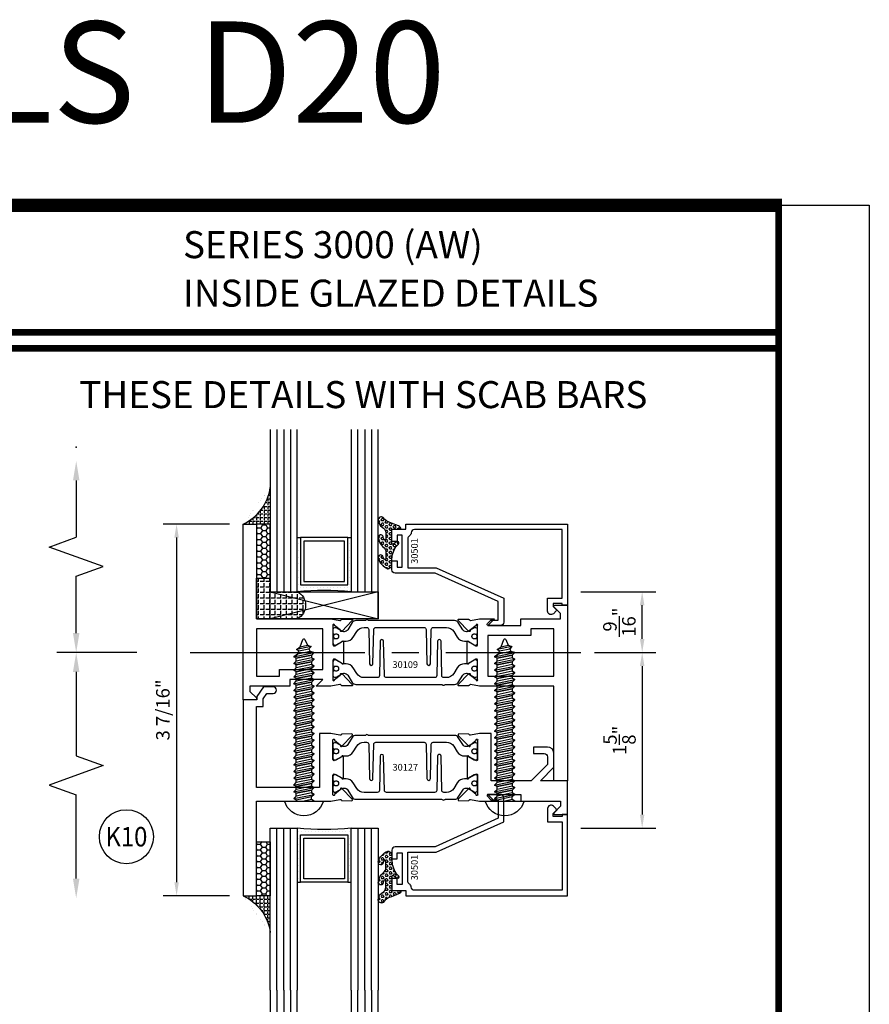
# Model space of a CAD drawing. Units: inches. Extents: x -37 to 186, y -91 to 4.
# Drawn here: x 112 to 120, y -53 to -44 of the extents above; entities that cross this region are included whole.
import ezdxf
from ezdxf.enums import TextEntityAlignment as Align

# ---------------------------------------------------------------- set-up
doc = ezdxf.new("R2010")
doc.units = ezdxf.units.IN
doc.header["$LTSCALE"] = 0.5
doc.header["$MEASUREMENT"] = 0
doc.linetypes.add('CENTER', pattern=[2, 1.25, -0.25, 0.25, -0.25])
for name, color, linetype in [('Beads', 5, 'Continuous'), ('CenterLine', 2, 'CENTER'), ('Dimensions', 3, 'Continuous'), ('FASTENERS', 13, 'Continuous'), ('GLASS', 8, 'Continuous'), ('NEOPRENE', 2, 'Continuous'), ('Object', 6, 'Continuous'), ('OBJECTS', 6, 'Continuous'), ('sealant', 1, 'Continuous'), ('Text', 4, 'Continuous'), ('VINYL', 6, 'Continuous')]:
    doc.layers.add(name, color=color, linetype=linetype)
doc.styles.add('Arial', font='arial.ttf')
doc.styles.add('Simplex', font='simplex.shx')
doc.styles.get("Standard").update_dxf_attribs({"font": 'arial.ttf'})
doc.dimstyles.new('Standard$0', dxfattribs={"dimtxt": 0.125, "dimasz": 0.125, "dimexe": 0.125, "dimexo": 0.125, "dimgap": 0.0625, "dimtad": 1, "dimdec": 5, "dimzin": 0, "dimdsep": 46, "dimlunit": 5, "dimtxsty": 'Simplex', "dimcen": 0, "dimadec": 1, "dimazin": 2, "dimtfac": 1, "dimtdec": 5, "dimtofl": 0, "dimtmove": 0, "dimatfit": 3, "dimfxl": 1, "dimfrac": 2, "dimtolj": 1, "dimtzin": 0, "dimlwd": -1, "dimlwe": -1, "dimarcsym": 0})

# ---------------------------------------------------------------- blocks, each defined once
blk = doc.blocks.new('*D349')
at = {"layer": 'Defpoints', "color": 0, "transparency": 16777216}
for p in [(114.2633298254137, -48.89540397845181), (113.6480496159834, -52.33290397820176), (114.2633297942547, -52.33290397820176)]:
    blk.add_point(p, dxfattribs=at)
at = {"layer": 'Dimensions', "color": 0, "transparency": 16777216}
for p, q in [((114.1383298254137, -48.89540397845181), (113.5230496159834, -48.89540397845181)), ((113.6480496159834, -49.02040397845181), (113.6480496159834, -52.20790397820176)), ((114.1383297942547, -52.33290397820176), (113.5230496159834, -52.33290397820176))]:
    blk.add_line(p, q, dxfattribs=at)
for points in [[(113.6272162826501, -49.02040397845181), (113.6688829493167, -49.02040397845181), (113.6480496159834, -48.89540397845181)], [(113.6272162826501, -52.20790397820176), (113.6688829493167, -52.20790397820176), (113.6480496159834, -52.33290397820176)]]:
    blk.add_solid(points, dxfattribs=at)
at = {"layer": 'Dimensions', "color": 0, "transparency": 16777216, "insert": (113.520875332218, -50.6141539783268), "char_height": 0.125, "attachment_point": 5, "rotation": 90, "style": 'Arial'}
blk.add_mtext('\\A1;3 7/16"', dxfattribs=at)
blk = doc.blocks.new('DIM')
at = {"color": 0, "linetype": 'ByBlock'}
for p, q in [((-0.125, 0), (-0.8644460117492017, 0)), ((-0.6844460117492019, -0.1799999999999997), (-0.6844460117492019, -0.9559300415495144)), ((-0.6844460117492019, -2.091860083099029), (-0.6844460117492019, -1.315930041549514))]:
    blk.add_line(p, q, dxfattribs=at)
for p, q in [((-0.6844460117492019, -0.9559300415495144), (-0.4344460117492019, -1.045930041549511)), ((-0.4344460117492019, -1.045930041549511), (-0.9344460117492019, -1.225930041549518)), ((-0.9344460117492019, -1.225930041549518), (-0.6844460117492019, -1.315930041549514))]:
    blk.add_line(p, q)
for points in [[(-0.7144460117492013, -0.1799999999999997), (-0.6544460117492026, -0.1799999999999997), (-0.6844460117492019, 0)], [(-0.7144460117492013, -2.091860083099029), (-0.6544460117492026, -2.091860083099029), (-0.6844460117492019, -2.271860083099028)]]:
    blk.add_solid(points, dxfattribs=at)
at = {"layer": 'Defpoints', "color": 0, "linetype": 'ByBlock'}
blk.add_point((-0.6844460117492019, -2.271860083099028), dxfattribs=at)
blk = doc.blocks.new('*D347')
at = {"layer": 'Defpoints', "color": 0, "transparency": 16777216}
for p in [(117.2633298254134, -49.52040397845175), (117.9548276377507, -49.52040397845175), (117.3883298254134, -50.08290397675673)]:
    blk.add_point(p, dxfattribs=at)
at = {"layer": 'Dimensions', "color": 0, "transparency": 16777216}
for p, q in [((117.3883298254134, -49.52040397845175), (118.0798276377507, -49.52040397845175)), ((117.9548276377507, -49.95790397675673), (117.9548276377507, -49.64540397845175)), ((117.5133298254134, -50.08290397675673), (118.0798276377507, -50.08290397675673))]:
    blk.add_line(p, q, dxfattribs=at)
for points in [[(117.9339943044173, -49.64540397845175), (117.975660971084, -49.64540397845175), (117.9548276377507, -49.52040397845175)], [(117.9339943044173, -49.95790397675673), (117.975660971084, -49.95790397675673), (117.9548276377507, -50.08290397675673)]]:
    blk.add_solid(points, dxfattribs=at)
at = {"layer": 'Dimensions', "color": 0, "transparency": 16777216, "insert": (117.7438510574869, -49.80165397760426), "char_height": 0.125, "attachment_point": 5, "rotation": 90, "style": 'Arial'}
blk.add_mtext('\\A1;{\\H1x;\\S9/16;}"', dxfattribs=at)
blk = doc.blocks.new('*D348')
at = {"layer": 'Defpoints', "color": 0, "transparency": 16777216}
for p in [(117.3883298254134, -50.08290397675673), (117.2633298254134, -51.70790397820167), (117.9548276377508, -51.70790397820167)]:
    blk.add_point(p, dxfattribs=at)
at = {"layer": 'Dimensions', "color": 0, "transparency": 16777216}
for p, q in [((117.5133298254134, -50.08290397675673), (118.0798276377508, -50.08290397675673)), ((117.9548276377508, -50.20790397675673), (117.9548276377508, -51.58290397820167)), ((117.3883298254134, -51.70790397820167), (118.0798276377508, -51.70790397820167))]:
    blk.add_line(p, q, dxfattribs=at)
for points in [[(117.9339943044174, -50.20790397675673), (117.9756609710841, -50.20790397675673), (117.9548276377508, -50.08290397675673)], [(117.9339943044174, -51.58290397820167), (117.9756609710841, -51.58290397820167), (117.9548276377508, -51.70790397820167)]]:
    blk.add_solid(points, dxfattribs=at)
at = {"layer": 'Dimensions', "color": 0, "transparency": 16777216, "insert": (117.7449595158771, -50.89540397747922), "char_height": 0.125, "attachment_point": 5, "rotation": 90, "style": 'Arial'}
blk.add_mtext('\\A1;1{\\H1x;\\S5/8;}"', dxfattribs=at)
blk = doc.blocks.new('sheet')
at = {"linetype": 'Continuous'}
for points, const_width in [([(7.455660744927037, 10.49162163704486), (0.4033430804590523, 10.49162163704486)], 0.06186243565322799), ([(7.440195136013728, -0.03093121782660546), (7.440195136013728, 10.52255285487147)], 0.030931217826614), ([(7.440195136013728, 9.903681048596582), (0.418808689372355, 9.903681048596582)], 0.030931217826614), ([(7.440195136013728, 9.829446125812709), (0.418808689372355, 9.829446125812709)], 0.030931217826614)]:
    blk.add_lwpolyline(points, dxfattribs=dict(at, const_width=const_width))
at = {"layer": 'Defpoints'}
blk.add_lwpolyline([(0, 0), (0, 10.49162163704486), (7.859375, 10.49162163704486), (7.859375, 0)], close=True, dxfattribs=at)
blk = doc.blocks.new('IB-2807')
at = {"color": 13, "ltscale": 0.5}
blk.add_lwpolyline([(-0.2916564662711636, -0.08221665809074707, -0.4073799803307416), (-0.2719768496507555, -0.06299199999999772), (0.1736830829841409, -0.06299200000000482, -0.4073799803307085), (0.1933626996045632, -0.08221665809075418), (0.2007870000001049, -0.3996055000000069, 1.000000000000142), (0.2322830000000948, -0.3996055000000034), (0.2397073003956365, -0.08221665809075063, -0.4073799803307408), (0.2593869170160588, -0.06299200000000127), (0.3814491121870418, -0.06299200000000482, -0.2586175843558856), (0.4482244192783966, -0.1000061571342847), (0.4812940614538377, -0.1529286473706719, 0.2586175843559083), (0.5480693685451996, -0.1899428045049518), (0.5683500338383993, -0.1899428045049518, -0.131652055654937), (0.5840979864426572, -0.1941624410234706), (0.638038949121686, -0.2253051453753194, 0.1316520556549324), (0.6419759372727469, -0.2263600545049513), (0.6535419999999306, -0.2263600545049513, 0.414213562373095), (0.6692899999999327, -0.210612054504951), (0.6692899999999327, -0.1791158182849486, 0.414213562373095), (0.657478999999924, -0.1673048182849506), (0.6511986081195147, -0.1673048182849488, -1.6961298002934), (0.6511980673190436, -0.1259661923009467), (0.657478999999924, -0.1259661923009485, 0.414213562373095), (0.6692899999999327, -0.1141551923009487), (0.6692899999999327, -0.08265955450495355, 0.414213562373095), (0.6535419999999306, -0.06691155450495145), (0.6419756074417791, -0.06691155450495145, 0.1316530737711172), (0.6380385919933644, -0.06796647939471967), (0.584098264467201, -0.099109104945871, -0.1316530737712209), (0.5683502026735425, -0.103328804504951), (0.5649722946239564, -0.103328804504951, -0.258617584355875), (0.5315846410782825, -0.08482172593781456), (0.4901466503536653, -0.0185070785671364, 0.2586175843558927), (0.4567589968079915, 0), (-0.3367232145247385, 0, -0.2134217652834673), (-0.3425921476096931, 0.002624666666665831, 0.4472135955000521), (-0.3660678799494832, 0.002624666666665831, -0.2134217652834543), (-0.3719368130344236, 0), (-0.4567589968079915, 0, 0.2586175843559007), (-0.4901466503536653, -0.01850707856713996), (-0.5315846410782825, -0.08482172593781456, -0.2586175843558749), (-0.5649722946239564, -0.103328804504951), (-0.5683501043609098, -0.103328804504951, -0.1316524644635349), (-0.5840981008084896, -0.09910914267353732), (-0.6380388084508226, -0.06796646996280131, 0.1316524644635058), (-0.6419758075627158, -0.0669115545049479), (-0.6535420275590695, -0.0669115545049479, 0.414213562373095), (-0.6692900275590716, -0.08265955450494644), (-0.6692900275590716, -0.1141551923009452, 0.4142135623731504), (-0.6574790275590701, -0.1259661923009467), (-0.6511981233421977, -0.1259661923009467, -1.696130134016092), (-0.6511986143318964, -0.1673048143479487), (-0.6574790275590701, -0.167304814347947, 0.414213562373095), (-0.6692900275590716, -0.1791158143479468), (-0.6692900275590716, -0.2106120230089488, 0.414213562373095), (-0.6535420275590695, -0.2263600230089473), (-0.6419758086373548, -0.2263600230089455, 0.1316525292357516), (-0.638038807788817, -0.2253051065484382), (-0.5840981951074227, -0.1941624703469884, -0.1316525292358009), (-0.5683501917132432, -0.1899428045049518), (-0.5480693685451996, -0.1899428045049518, 0.2586175843558967), (-0.4812940614538377, -0.1529286473706719), (-0.4482244192783895, -0.1000061571342741, -0.2586175843559043), (-0.3814491121870276, -0.06299199999999772), (-0.3576806836826592, -0.06299199999999772, -0.4073799803307417), (-0.338001067062244, -0.08221665809074707), (-0.3305767666667094, -0.3996055000000069, 1.000000000000142), (-0.2990807666667052, -0.3996055000000034)], format="xyb", close=True, dxfattribs=at)
for centre, radius in [((-0.6397625275590713, -0.1466356391509436), 0.02362199999999978), ((0.6397624999999323, -0.1466356548989385), 0.02362199999999975)]:
    blk.add_circle(centre, radius, dxfattribs=at)
blk = doc.blocks.new('T30109')
for points in [[(-2.169584997671073, 0.07234307537124351, 0.5773502691895464), (-2.151868497671082, 0.06211444932714016), (-2.090023297926599, 0.097820792047699, 0.1826758136817141), (-2.086497147798838, 0.1021296437829733, -0.8496353663926611), (-2.071159997671074, 0.09961941148883824), (-2.071156681355326, -0.09961941148885245, -0.849635366392651), (-2.086493831483089, -0.1021296437829804, 0.1826758136818114), (-2.090019981610851, -0.09782079204772032), (-2.151865181355319, -0.06211444932716148, 0.5773502691897565), (-2.169581681355325, -0.07234307537125773), (-2.169581683684171, -0.2500488921318436, 1.526198365857429), (-2.154997212257086, -0.2511826502966628), (-2.103100445410888, -0.2093072803223208, 0.2679491924311116), (-2.100265821281141, -0.2019611908826064, -0.7332303362622317), (-2.086812975671265, -0.1952831485282118), (-1.990491078600684, -0.2953765072807428, -0.6681786379192202), (-1.996315876886783, -0.3087089260110858), (-2.08538377778919, -0.3069986913659406, -0.1989123673796302), (-2.090906246446536, -0.30458598091775), (-2.096784261301934, -0.2984778137453006, 0.2914734195860816), (-2.105008421982227, -0.2964881756237077), (-2.187545004178261, -0.3119686001550193, -0.04638501122915426), (-2.193259754000223, -0.3124998843911087), (-2.325331265439907, -0.3124962381976459), (-2.263334995342149, -0.2499999981797316), (-2.568934995341948, -0.2499999981797316), (-2.568934995341948, -0.3125000423129691), (-2.93746999999999, -0.3125000423129691), (-2.93746999999999, -0.3603578625560218), (-2.877398932188186, -0.4204289303678834, -0.6681786379191457), (-2.884470000000107, -0.4374999981797387), (-3, -0.4374999981797387), (-3, 1.187500001570207), (-2.875, 1.187500001570207), (-2.875, 0.312497949063534), (-2.193259754000223, 0.3124998843910944, -0.04638501122915426), (-2.187545004178261, 0.311968600155005), (-2.105008421982227, 0.2964881756236935, 0.2914734195860816), (-2.096784261301934, 0.2984778137452864), (-2.090906246446536, 0.3045859809177358, -0.1989123673796302), (-2.08538377778919, 0.3069986913659264), (-1.996315876886783, 0.3087089260110716, -0.6681786379192202), (-1.990491078600684, 0.2953765072807286), (-2.086812975671265, 0.1952831485281976, -0.7332303362622317), (-2.100265821281141, 0.2019611908825922, 0.2679491924311116), (-2.103100445410888, 0.2093072803223066), (-2.154997212257086, 0.2511826502966485, 1.526198365857429), (-2.169581683684171, 0.2500488921318293)], [(-0.8303849977644546, -0.0723430719808249, 0.5773502691895462), (-0.8481014977644463, -0.06211444593672155), (-0.9099466975089285, -0.09782078865728039, 0.1826758136817141), (-0.9134728476366973, -0.1021296403925547, -0.8496353663926611), (-0.9288099977644606, -0.09961940809841963), (-0.9288133140802017, 0.09961941487927106, -0.849635366392651), (-0.9134761639524385, 0.102129647173399, 0.1826758136818116), (-0.9099500138246839, 0.09782079543813893), (-0.8481048140802088, 0.06211445271758009, 0.5773502691897564), (-0.8303883140802029, 0.07234307876167634), (-0.8304816371960442, 0.2500488921318293, 1.526198365857429), (-0.8450661086231364, 0.2511826502966485), (-0.8969628754693346, 0.2093072803223066, 0.2679491924311116), (-0.8997974995990887, 0.2019611908825922, -0.7332303362622317), (-0.913250345208958, 0.1952831485281976), (-1.009572242279546, 0.2953765072807286, -0.6681786379192202), (-1.003747443993447, 0.3087089260110716), (-0.9146795430910402, 0.3069986913659264, -0.1989123673796302), (-0.9091570744336934, 0.3045859809177358), (-0.9032790595782885, 0.2984778137452864, 0.2914734195860816), (-0.895054898897996, 0.2964881756236935), (-0.8125183167019543, 0.311968600155005, -0.04638501122915426), (-0.8068035668799922, 0.3124998843910944), (-0.6746354885328003, 0.3124995091917029), (-0.7366350000933721, 0.2500000015701431), (-0.4310350000935728, 0.2500000015701431), (-0.4310350000935728, 0.3125000457033877), (-0.06253000000000242, 0.3125000457033877), (-0.06253000000000242, 0.3603578659464404), (-0.1226010678118072, 0.420428933758302, -0.6681786379191457), (-0.115529999999886, 0.4375000015701573), (0, 0.4375000015701573), (0, -1.187499998179788), (-0.1247214713750964, -1.187490236629003), (-0.1247214713750964, -0.312481053658793), (-0.8068035668800064, -0.3124998843911087, -0.04638501122915426), (-0.8125183167019685, -0.3119686001550193), (-0.8950548988980032, -0.2964881756237077, 0.2914734195860816), (-0.9032790595782956, -0.2984778137453006), (-0.9091570744336934, -0.30458598091775, -0.1989123673796302), (-0.9146795430910402, -0.3069986913659406), (-1.003747443993447, -0.3087089260110858, -0.6681786379192202), (-1.009572242279546, -0.2953765072807428), (-0.9132503452089651, -0.1952831485282118, -0.7332303362622317), (-0.8997974995990887, -0.2019611908826064, 0.2679491924311116), (-0.8969628754693417, -0.2093072803223208), (-0.8450661086231435, -0.2511826502966628, 1.526198365857429), (-0.8304816371960584, -0.2500488921318436)]]:
    blk.add_lwpolyline(points, format="xyb", close=True)
for points in [[(-2.662684995341948, -0.2187489711142376), (-2.662684995341948, -0.1562499983479597), (-2.263334995342149, -0.1562499981797956), (-2.263334995342149, 0.2187489900936228), (-2.875250000000953, 0.2187489757967498), (-2.875250000000953, -0.218748975796764)], [(-0.3372850000935728, 0.2187489711142376), (-0.3372850000935728, 0.1562499983479597), (-0.7366350000933721, 0.1562499981797885), (-0.7366350000933721, -0.2187489900936299), (-0.1244714713741359, -0.2187392142459714), (-0.1244714713741359, 0.2187587373475424)]]:
    blk.add_lwpolyline(points, close=True)
blk.add_blockref('IB-2807', (-1.499979970205388, 0.2952338258504668))
at = {"rotation": 180}
blk.add_blockref('IB-2807', (-1.499979970205388, -0.2952338190696224), dxfattribs=at)
blk = doc.blocks.new('10prhabs12')
at = {"layer": 'FASTENERS'}
for p, q in [((-0.07050000000000267, -0.01378126477898789), (-0.003247427878543263, 1.77635683940025e-15)), ((0.07049999999999912, -0.0097028388138245), (0.07049999999999912, 1.77635683940025e-15)), ((-0.09449999999999825, -1.243449787580175e-14), (-0.07050000000000267, -0.01378126477898789)), ((-0.09450000000000003, -1.06581410364015e-14), (-0.07050000000000267, -0.01378126477898789)), ((-0.07050000000000267, -0.03859628143677618), (0.07049999999999912, -0.0097028388138245)), ((-0.07050000000000267, -0.01378126477898789), (-0.07050000000000267, -0.03859628143677618))]:
    blk.add_line(p, q, dxfattribs=at)
blk.add_lwpolyline([(0.1795000000000009, 8.881784197001252e-16), (-0.1795000000000009, 0, -0.7632311977715878)], format="xyb", close=True, dxfattribs=at)
for points in [[(0.09450000000000003, -0.02377049180328861), (-0.09450000000000003, -0.06250000000001066), (-0.07050000000000267, -0.03859628143677618), (0.07049999999999912, -0.0097028388138245), (0.09450000000000003, -0.02377049180328861), (0.07049999999999912, -0.04624565485665499), (0.07049999999999912, -0.07220283881382628), (-0.07050000000000267, -0.101096281436778), (-0.07050000000000267, -0.07628126477898789), (-0.09450000000000003, -0.06250000000001066), (-0.07050000000000267, -0.07628126477898611), (0.07049999999999912, -0.04624565485665677)], [(0.09450000000000003, -0.08627049180329038), (-0.0945000000000018, -0.1250000000000124), (-0.07050000000000267, -0.101096281436778), (0.07049999999999912, -0.07220283881382628), (0.09450000000000003, -0.08627049180329038), (0.07049999999999912, -0.1087456548566568), (0.07049999999999912, -0.1347028388138263), (-0.07050000000000267, -0.163596281436778), (-0.07050000000000267, -0.1387812647789879), (-0.0945000000000018, -0.1250000000000124), (-0.07050000000000267, -0.1387812647789879), (0.07049999999999912, -0.1087456548566568)], [(0.09450000000000003, -0.1487704918032904), (-0.09450000000000003, -0.1875000000000124), (-0.07050000000000267, -0.163596281436778), (0.07049999999999912, -0.1347028388138263), (0.09450000000000003, -0.1487704918032904), (0.07049999999999912, -0.1712456548566568), (0.07049999999999912, -0.1972028388138281), (-0.07050000000000267, -0.2260962814367797), (-0.07050000000000267, -0.2012812647789897), (-0.09450000000000003, -0.1875000000000124), (-0.07050000000000267, -0.2012812647789879), (0.07049999999999912, -0.1712456548566585)], [(0.09450000000000003, -0.2112704918032922), (-0.0945000000000018, -0.2500000000000142), (-0.07050000000000267, -0.2260962814367797), (0.07049999999999912, -0.1972028388138281), (0.09450000000000003, -0.2112704918032922), (0.07049999999999912, -0.2337456548566585), (0.07049999999999912, -0.2597028388138281), (-0.07050000000000267, -0.2885962814367797), (-0.07050000000000267, -0.2637812647789897), (-0.0945000000000018, -0.2500000000000142), (-0.07050000000000267, -0.2637812647789897), (0.07049999999999912, -0.2337456548566585)], [(0.09450000000000003, -0.2737704918032922), (-0.09450000000000003, -0.3125000000000142), (-0.07050000000000267, -0.2885962814367797), (0.07049999999999912, -0.2597028388138281), (0.09450000000000003, -0.2737704918032922), (0.07049999999999912, -0.2962456548566585), (0.07049999999999912, -0.3222028388138298), (-0.07050000000000267, -0.3510962814367815), (-0.07050000000000267, -0.3262812647789914), (-0.09450000000000003, -0.3125000000000142), (-0.07050000000000267, -0.3262812647789897), (0.07049999999999912, -0.2962456548566603)], [(0.09450000000000003, -0.3362704918032939), (-0.0945000000000018, -0.375000000000016), (-0.07050000000000267, -0.3510962814367815), (0.07049999999999912, -0.3222028388138298), (0.09450000000000003, -0.3362704918032939), (0.07049999999999912, -0.3587456548566603), (0.07049999999999912, -0.3847028388138298), (-0.07050000000000267, -0.4135962814367815), (-0.07050000000000267, -0.3887812647789914), (-0.0945000000000018, -0.375000000000016), (-0.07050000000000267, -0.3887812647789914), (0.07049999999999912, -0.3587456548566603)], [(0.09450000000000358, -0.3987704918032922), (-0.09449999999999648, -0.4375000000000142), (-0.07049999999999912, -0.4135962814367797), (0.07050000000000267, -0.3847028388138281), (0.09450000000000358, -0.3987704918032922), (0.07050000000000267, -0.4212456548566585), (0.07050000000000267, -0.4472028388138281), (-0.07049999999999912, -0.4760962814367797), (-0.07049999999999912, -0.4512812647789897), (-0.09449999999999648, -0.4375000000000142), (-0.07049999999999912, -0.4512812647789897), (0.07050000000000267, -0.4212456548566585)], [(0.09450000000000358, -0.4612704918032922), (-0.09449999999999825, -0.5000000000000142), (-0.07049999999999912, -0.4760962814367797), (0.07050000000000267, -0.4472028388138281), (0.09450000000000358, -0.4612704918032922), (0.07050000000000267, -0.4837456548566585), (0.07050000000000267, -0.5097028388138298), (-0.07049999999999912, -0.5385962814367815), (-0.07049999999999912, -0.5137812647789914), (-0.09449999999999825, -0.5000000000000142), (-0.07049999999999912, -0.5137812647789897), (0.07050000000000267, -0.4837456548566603)], [(0.09450000000000358, -0.5237704918032939), (-0.09449999999999648, -0.562500000000016), (-0.07049999999999912, -0.5385962814367815), (0.07050000000000267, -0.5097028388138298), (0.09450000000000358, -0.5237704918032939), (0.07050000000000267, -0.5462456548566603), (0.07050000000000267, -0.5722028388138298), (-0.07049999999999912, -0.6010962814367815), (-0.07049999999999912, -0.5762812647789914), (-0.09449999999999648, -0.562500000000016), (-0.07049999999999912, -0.5762812647789914), (0.07050000000000267, -0.5462456548566603)], [(0.09450000000000358, -0.5862704918032939), (-0.09449999999999825, -0.625000000000016), (-0.07049999999999912, -0.6010962814367815), (0.07050000000000267, -0.5722028388138298), (0.09450000000000358, -0.5862704918032939), (0.07050000000000267, -0.6087456548566603), (0.07050000000000267, -0.6347028388138316), (-0.07049999999999912, -0.6635962814367833), (-0.07049999999999912, -0.6387812647789932), (-0.09449999999999825, -0.625000000000016), (-0.07049999999999912, -0.6387812647789914), (0.07050000000000267, -0.6087456548566621)], [(0.09450000000000713, -0.6487704918032922), (-0.09449999999999292, -0.6875000000000142), (-0.07049999999999557, -0.6635962814367797), (0.07050000000000622, -0.634702838813828), (0.09450000000000713, -0.6487704918032922), (0.07050000000000622, -0.6712456548566585), (0.07050000000000622, -0.6972028388138298), (-0.07049999999999557, -0.7260962814367815), (-0.07049999999999557, -0.7012812647789914), (-0.09449999999999292, -0.6875000000000142), (-0.07049999999999557, -0.7012812647789897), (0.07050000000000622, -0.6712456548566603)], [(0.09450000000000713, -0.7112704918032939), (-0.0944999999999947, -0.750000000000016), (-0.07049999999999557, -0.7260962814367815), (0.07050000000000622, -0.6972028388138298), (0.09450000000000713, -0.7112704918032939), (0.07050000000000622, -0.7337456548566603), (0.07050000000000622, -0.7597028388138316), (-0.07049999999999557, -0.7885962814367833), (-0.07049999999999557, -0.7637812647789932), (-0.0944999999999947, -0.750000000000016), (-0.07049999999999557, -0.7637812647789914), (0.07050000000000622, -0.7337456548566621)], [(0.09450000000000713, -0.7737704918032957), (-0.09449999999999292, -0.8125000000000178), (-0.07049999999999557, -0.7885962814367833), (0.07050000000000622, -0.7597028388138316), (0.09450000000000713, -0.7737704918032957), (0.07050000000000622, -0.7962456548566621), (0.07050000000000622, -0.8222028388138334), (-0.07049999999999557, -0.8510962814367851), (-0.07049999999999557, -0.826281264778995), (-0.09449999999999292, -0.8125000000000178), (-0.07049999999999557, -0.8262812647789932), (0.07050000000000622, -0.7962456548566639)], [(0.09450000000000713, -0.8362704918032975), (-0.0944999999999947, -0.8750000000000195), (-0.07049999999999557, -0.8510962814367851), (0.07050000000000622, -0.8222028388138334), (0.09450000000000713, -0.8362704918032975), (0.07050000000000622, -0.8587456548566639), (0.07050000000000622, -0.8847028388138334), (-0.07049999999999557, -0.9135962814367851), (-0.07049999999999557, -0.888781264778995), (-0.0944999999999947, -0.8750000000000195), (-0.07049999999999557, -0.888781264778995), (0.07050000000000622, -0.8587456548566639)], [(0.09450000000000713, -0.8987704918032975), (-0.09449999999999292, -0.9375000000000195), (-0.07049999999999557, -0.9135962814367851), (0.07050000000000622, -0.8847028388138334), (0.09450000000000713, -0.8987704918032975), (0.07050000000000622, -0.9212456548566639), (0.07050000000000622, -0.9472028388138352), (-0.07049999999999557, -0.9760962814367868), (-0.07049999999999557, -0.9512812647789968), (-0.09449999999999292, -0.9375000000000195), (-0.07049999999999557, -0.951281264778995), (0.07050000000000622, -0.9212456548566657)], [(0.09450000000000713, -0.9612704918032993), (-0.0944999999999947, -1.000000000000021), (-0.07049999999999557, -0.9760962814367868), (0.07050000000000622, -0.9472028388138352), (0.09450000000000713, -0.9612704918032993), (0.07050000000000622, -0.9837456548566657), (0.07050000000000622, -1.009702838813835), (-0.07049999999999557, -1.038596281436787), (-0.07049999999999557, -1.013781264778997), (-0.0944999999999947, -1.000000000000021), (-0.07049999999999557, -1.013781264778997), (0.07050000000000622, -0.9837456548566657)], [(0.09450000000001069, -1.023770491803297), (-0.09449999999998937, -1.06250000000002), (-0.07049999999999201, -1.038596281436785), (0.07050000000000978, -1.009702838813833), (0.09450000000001069, -1.023770491803297), (0.07050000000000978, -1.046245654856664), (0.07050000000000978, -1.072202838813833), (-0.07049999999999201, -1.101096281436785), (-0.07049999999999201, -1.076281264778995), (-0.09449999999998937, -1.06250000000002), (-0.07049999999999201, -1.076281264778995), (0.07050000000000978, -1.046245654856664)], [(0.09450000000001069, -1.086270491803297), (-0.09449999999999115, -1.12500000000002), (-0.07049999999999201, -1.101096281436785), (0.07050000000000978, -1.072202838813833), (0.09450000000001069, -1.086270491803297), (0.07050000000000978, -1.108745654856664), (0.07050000000000978, -1.134702838813835), (-0.07049999999999201, -1.163596281436787), (-0.07049999999999201, -1.138781264778997), (-0.09449999999999115, -1.12500000000002), (-0.07049999999999201, -1.138781264778995), (0.07050000000000978, -1.108745654856666)], [(0.09450000000001069, -1.148770491803299), (-0.09449999999998937, -1.187500000000021), (-0.07049999999999201, -1.163596281436787), (0.07050000000000978, -1.134702838813835), (0.09450000000001069, -1.148770491803299), (0.07050000000000978, -1.171245654856666), (0.07050000000000978, -1.197202838813835), (-0.07049999999999201, -1.226096281436787), (-0.07049999999999201, -1.201281264778997), (-0.09449999999998937, -1.187500000000021), (-0.07049999999999201, -1.201281264778997), (0.07050000000000978, -1.171245654856666)], [(0.09450000000001069, -1.211270491803299), (-0.09449999999999115, -1.250000000000021), (-0.07049999999999201, -1.226096281436787), (0.07050000000000978, -1.197202838813835), (0.09450000000001069, -1.211270491803299), (0.07050000000000978, -1.233745654856666), (0.07050000000000978, -1.259702838813837), (-0.07049999999999201, -1.288596281436789), (-0.07049999999999201, -1.263781264778999), (-0.09449999999999115, -1.250000000000021), (-0.07049999999999201, -1.263781264778997), (0.07050000000000978, -1.233745654856667)], [(0.09450000000000713, -1.273770491803301), (-0.09449999999999292, -1.312500000000023), (-0.07049999999999379, -1.288596281436789), (0.07050000000000622, -1.259702838813837), (0.09450000000000713, -1.273770491803301), (0.07050000000000622, -1.296245654856667), (0.07050000000000622, -1.322202838813837), (-0.07049999999999379, -1.351096281436789), (-0.07049999999999379, -1.326281264778999), (-0.09449999999999292, -1.312500000000023), (-0.07049999999999379, -1.326281264778999), (0.07050000000000622, -1.296245654856667)]]:
    blk.add_lwpolyline(points, dxfattribs=at)
blk.add_lwpolyline([(0.03380626155353283, -1.428538561395929), (-0.03210469704852059, -1.442578815595775), (-0.06710702132720492, -1.43186539736226), (-0.0466367013272091, -1.40940690006317), (-0.05742543482083917, -1.384779673887678), (-0.09251021215619559, -1.373878041710773), (-0.07049999999999201, -1.351096281436789), (0.070500000000008, -1.322202838813837), (0.09399714784380464, -1.335659320399299), (0.05929244418470248, -1.359916605201349), (0.09399714784380464, -1.335659320399299), (-0.09251021215619559, -1.373878041710773), (-0.05742543482083917, -1.384779673887677), (0.0592924441847007, -1.35991660520135), (0.04812363701483413, -1.389988797943897), (-0.0466367013272091, -1.409406900063169), (-0.06710702132720492, -1.43186539736226), (0.0685939570148193, -1.404057819833157), (0.04812363701483058, -1.389988797943907), (0.0685939570148193, -1.404057819833157), (0.03380626155353283, -1.428538561395929), (0.009100941905556326, -1.495058031462946, -0.3135008619572506), (0.001993691783335194, -1.499999999999998), (-0.001993691783317431, -1.499999999999995, -0.2978405439344446), (-0.008938146390720547, -1.495460637460439), (-0.03210469704852059, -1.442578815595775)], format="xyb", dxfattribs=at)
blk = doc.blocks.new('T30127')
for points in [[(2.169581681355318, -0.05265692280852363, -0.5773502691897564), (2.151865181355312, -0.06288554885261988), (2.090019981610844, -0.02717920613206104, -0.1826758136817291), (2.086493831483075, -0.02287035439680096, 0.849635366392651), (2.071156681355312, -0.02538058669092891), (2.071159997671067, -0.2246194096686196, 0.8496353663922827), (2.086497147798831, -0.2271296419627618, -0.1826758136816166), (2.090023297926585, -0.2228207902274733), (2.151868497671067, -0.1871144475069286, -0.5773502691891819), (2.169584997671073, -0.1973430735510249), (2.169610030090894, -0.3750488903116178, -1.526198365857429), (2.155025558663802, -0.3761826484764441), (2.103128791817603, -0.3343072785020951, -0.2679491924311116), (2.100294167687856, -0.3269611890623878, 0.7332303362622317), (2.08684132207798, -0.3202831467079932), (1.990519425007399, -0.4203765054605242, 0.6681786379192202), (1.996344223293498, -0.4337089241908672), (2.085412124195905, -0.4319986895457077, 0.1989123673796302), (2.090934592853252, -0.4295859790975243), (2.09681260770865, -0.4234778119250677, -0.2914734195860816), (2.105036768388949, -0.4214881738034819), (2.187573350584984, -0.4369685983347864, 0.04638501122915426), (2.193288100406946, -0.4374998825708758), (2.294581681354835, -0.4374970860859406), (2.294581596432913, 0.06249882453441558), (2.875238807851112, 0.06249882453441558), (2.874999999999993, -0.6890752566766452), (2.814470000000078, -0.6890752566766736), (2.814470000000078, -0.7604088611232669), (2.780944260841032, -0.8090752566767208), (2.722470000000079, -0.8090752566767208, 0.9999999999996442), (2.722470000000079, -0.8690752566766946), (2.812470000000069, -0.8690752566766804), (2.812470000000069, -0.8690752566766804), (2.812470000000069, -0.8690752566766804), (2.874470000000066, -0.7790752566766628), (2.874470000000066, -0.7490752566766758), (2.999999999999993, -0.7499999999999858), (2.999999999999993, 1.062500000000014), (2.875278528624897, 1.0625097615508), (2.875278528624897, 0.187497949908618), (2.193194774962201, 0.1874998862113131, 0.04638501122915426), (2.187480025140239, 0.1869686019752237), (2.104943442944197, 0.1714881774439192, -0.2914734195860816), (2.096719282263912, 0.1734778155655192), (2.090841267408507, 0.1795859827379616, 0.1989123673796302), (2.08531879875116, 0.1819986931861592), (1.996250897848753, 0.1837089278313044, 0.6681786379192202), (1.990426099562654, 0.1703765091009473), (2.086747996633243, 0.07028315034841626, 0.7332303362622317), (2.100200842243112, 0.07696119270282509, -0.2679491924311116), (2.103035466372866, 0.08430728214253236), (2.154932233219064, 0.1261826521168814, -1.526198365857429), (2.169516704646149, 0.1250488939520551)], [(0.3348521417575014, -6.71984949462967e-07), (0.705355239608501, -9.009080059740882e-07), (0.705354997766058, -0.4374970835094416), (0.8067419041575619, -0.4374998825708758, 0.04638501122915426), (0.8124566539795239, -0.4369685983347864), (0.8949932361755586, -0.4214881738034819, -0.2914734195860816), (0.9032173968558581, -0.4234778119250677), (0.909095411711256, -0.4295859790975243, 0.1989123673796302), (0.9146178803686027, -0.4319986895457077), (1.00368578127101, -0.4337089241908672, 0.6681786379192202), (1.009510579557109, -0.4203765054605242), (0.9131886824865276, -0.3202831467079932, 0.7332303362622317), (0.8997358368766513, -0.3269611890623878, -0.2679491924311116), (0.8969012127469043, -0.3343072785020951), (0.845004445900706, -0.3761826484764441, -1.526198365857429), (0.8304199744736138, -0.3750488903116178), (0.8303516814486969, -0.1973430735617114, -0.5773502691895829), (0.8480681814486886, -0.1871144475176152), (0.9099133811931708, -0.222820790238174, -0.1826758136816165), (0.9134395313209254, -0.2271296419734483, 0.8496353663926713), (0.9287766814486886, -0.2246194096793062), (0.928779997764444, -0.02538058670161547, 0.849635366392651), (0.9134428476366807, -0.02287035440748753, -0.1826758136817292), (0.9099166975089119, -0.0271792061427476), (0.8480714977644439, -0.06288554886330644, -0.5773502691897564), (0.830354997764438, -0.05265692281921019), (0.8304199744736138, 0.1250488939520551, -1.526198365857429), (0.845004445900706, 0.1261826521168814), (0.8969012127469043, 0.08430728214253236, -0.2679491924311116), (0.8997358368766513, 0.07696119270282509, 0.7332303362622317), (0.9131886824865276, 0.07028315034841626), (1.009510579557109, 0.1703765091009473, 0.6681786379192202), (1.00368578127101, 0.1837089278313044), (0.9146178803686027, 0.1819986931861592, 0.1989123673796302), (0.909095411711256, 0.1795859827379616), (0.9032173968558581, 0.1734778155655192, -0.2914734195860816), (0.8949932361755586, 0.1714881774439192), (0.8124566539795239, 0.1869686019752237, 0.04638501122915426), (0.8067419041575619, 0.1874998862113131), (0.6746354849852594, 0.1874995111869566), (0.736635000093365, 0.1249999999892566), (0.4310350000935728, 0.1249999999892566), (0.4310350000935728, 0.1875000441225012), (0.0625, 0.1875000441331736), (0.0625, 0.2353578643762262), (0.1225710678118048, 0.2954289321880879, 0.6681786379190547), (0.1154999999998836, 0.3124999999999432), (0, 0.3124999999999432), (0, 0), (0.2499993728984791, -6.271015706715843e-07), (0.1247499999990467, -0.125250000000932), (0.1247499999990396, -0.252499999999884, 0.414213562373095), (0.1847499999990418, -0.3124999999998863), (0.3122499999990396, -0.3124999999998863), (0.3122499999990396, -0.252499999999884), (0.214749999999043, -0.252499999999884, -0.414213562373095), (0.1847499999990418, -0.2224999999998829), (0.184749999999049, -0.1501028137433309)]]:
    blk.add_lwpolyline(points, format="xyb", close=True)
blk.add_blockref('IB-2807', (1.499990025230133, 0.1702338242802739))
at = {"rotation": 180}
blk.add_blockref('IB-2807', (1.499990025230133, -0.4202338206398082), dxfattribs=at)
blk = doc.blocks.new('30-hb-i')
h = blk.add_hatch()
h.set_pattern_fill('ANGLE', color=256, scale=0.1875, style=0)
h.set_pattern_definition([(180, (2.619029850987658, -12.97134024131293), (0, 0.0515625), [0.03750000000000001, -0.0140625]), (90, (2.619029850987658, -12.97134024131293), (0.0515625, 3.157188255948317e-18), [0.03750000000000001, -0.0140625])])
edge = h.paths.add_edge_path()
edge.add_arc((1.381563101565745, -0.5169322676735533), 1.256360663762691, 179.5014453208419, 180.4985546791582, ccw=False)
edge.add_line((0.1252500000017562, -0.5060002830001054), (0.1252500000017562, -0.5000001430001362))
edge.add_line((0.1252500000017562, -0.5000001430001362), (0.2502500000017562, -0.5000001430001362))
edge.add_line((0.2502500000017562, -0.5000001430001362), (0.2502510000018674, -0.6250000000000568))
edge.add_line((0.2502510000018674, -0.6250000000000568), (0.5002500000017562, -0.6250000000000568))
edge.add_arc((0.4393032918844482, -0.750007905636169), 0.139073641290733, -64.00791280446629, 64.00878367573068, ccw=False)
edge.add_line((0.5002519000612438, -0.8750148848940285), (0.1252500000017562, -0.875002048406543))
edge.add_line((0.1252500000017562, -0.875002048406543), (0.1252500000017562, -0.5278642523470012))
blk.add_lwpolyline([(0.1252500000017562, -0.5278642523470012), (0.1252500000017562, -0.5278642523470012, -0.004350737777542966), (0.1252500000017562, -0.5060002830001054), (0.1252500000017562, -0.5000001430001362), (0.2502500000017562, -0.5000001430001362), (0.2502510000018674, -0.6250000000000568), (0.5002500000017562, -0.6250000000000568, -0.6249706546296011), (0.5002519000612438, -0.8750148848940285), (0.1252500000017562, -0.875002048406543)], format="xyb", close=True)
blk = doc.blocks.new('30-1-sb-i')
at = {"layer": 'NEOPRENE'}
blk.add_lwpolyline([(0.2502490000017588, -0.625), (1.250249000001759, -0.625), (1.250249000001759, -0.875), (0.2502490000017588, -0.875), (0.2502490000017588, -0.625), (1.250249000001759, -0.875), (1.250249000001759, -0.625), (0.2502490000017588, -0.875)], close=True, dxfattribs=at)
blk = doc.blocks.new('30501-16-gi')
at = {"layer": 'GLASS'}
h = blk.add_hatch(dxfattribs=at)
h.set_pattern_fill('DOTS', color=256, scale=0.5, style=0)
h.set_pattern_definition([(0, (1.384874874119248, -78.23174854845206), (0.015625, 0.03125), [0, -0.03125])])
edge = h.paths.add_edge_path()
edge.add_line((0.5002510000017502, -0.625), (0.5002510000017502, -0.125))
edge.add_line((0.5002510000017502, -0.125), (0.5315000000017527, -0.125))
edge.add_line((0.5315000000017527, -0.125), (0.5315000000017527, -0.5625))
edge.add_line((0.5315000000017527, -0.5625), (0.9690000000017562, -0.5625))
edge.add_line((0.9690000000017562, -0.5625), (0.9690000000017562, -0.125))
edge.add_line((0.9690000000017562, -0.125), (1.000251000001754, -0.125))
edge.add_line((1.000251000001754, -0.125), (1.000251000001754, -0.625))
edge.add_arc((0.7502510000017537, -3.117515968123318), 2.505022125920191, 84.27237406377836, 95.72762593622163)
at = {"layer": 'Object'}
h = blk.add_hatch(dxfattribs=at)
h.set_pattern_fill('HONEY', color=256, scale=0.25, style=0)
h.set_pattern_definition([(360, (-6.543112829500274, -28.79317078957001), (0.046875, -0.02706329375000001), [0.03125, -0.0625]), (240, (-6.543112829500274, -28.79317078957001), (-0.04687499989758061, -0.02706329392739556), [0.03124999999999998, -0.06249999999999995]), (300.0000000000001, (-6.543112829500274, -28.79317078957001), (1.024193753747953e-10, -0.05412658767739557), [-0.0625, 0.03125])])
h.paths.add_polyline_path([(0.1252500000017562, 0), (0.1252500000017562, -0.5), (0.2502500000017562, -0.5), (0.2502500000017562, 0)])
at = {"layer": 'sealant'}
h = blk.add_hatch(dxfattribs=at)
h.set_pattern_fill('ANGLE', color=256, scale=0.125, style=0)
h.set_pattern_definition([(360, (-6.543362829501984, -28.79317078956983), (-4.209584341264422e-18, -0.034375), [0.025, -0.009375]), (270, (-6.543362829501984, -28.79317078956983), (-0.034375, 2.104792170632211e-18), [0.025, -0.009375])])
edge = h.paths.add_edge_path()
edge.add_ellipse((-0.1801081508687723, 0.3943889205008446), major_axis=(0.3369157108243496, 0.2737835439382413), ratio=0.9986172314592467, start_angle=255.46642845773601, end_angle=313.6230930446856, ccw=False)
edge.add_line((4.618527782440651e-14, 1.84741111297626e-13), (0.1250000000000462, 1.84741111297626e-13))
edge.add_line((0.1250000000000462, 1.84741111297626e-13), (0.2502500000017562, 0))
edge.add_line((0.2502500000017562, 0), (0.2502500000017953, 0.3397213324854675))
at = {"layer": 'VINYL'}
h = blk.add_hatch(dxfattribs=at)
h.set_pattern_fill('HEX', color=256, scale=0.1, style=0)
h.set_pattern_definition([(180, (50.27145126349575, -69.10949999999502), (0, 0.0216506351), [0.0125, -0.025]), (60.00000000000001, (50.27145126349575, -69.10949999999502), (0.01875000000466704, -0.01082531755), [0.01249999999999999, -0.02499999999999998]), (120, (50.25895126349576, -69.10949999999502), (0.01875000000466704, 0.01082531755), [0.0125, -0.025])])
edge = h.paths.add_edge_path()
edge.add_arc((1.411927757151552, 0.1467713772901327), 0.1433046756552334, 216.6323194655188, 253.9708476223478, ccw=False)
edge.add_arc((1.278743160912057, 0.03932814657699168), 0.0284941609102994, 50.34138527468668, 190.0972901938758)
edge.add_arc((1.334948394817474, 0.04098697923190286), 0.08452042674760295, 184.5156653166571, 234.5702348887398)
edge.add_arc((1.255586650844243, -0.08704414117038084), 0.06649903744625356, 6.509196586228711, 62.83070868515938, ccw=False)
edge.add_line((1.321657013719971, -0.07950563132109778), (1.321657013719971, -0.135580717266734))
edge.add_arc((1.311657013719998, -0.1355807172667305), 0.00999999999997181, 228.5901104979811, 359.9999999999846, ccw=False)
edge.add_arc((1.388366015324806, -0.09644881790611493), 0.0954846722096565, 195.2820080642316, 209.2335157492235, ccw=False)
edge.add_arc((1.273254921149171, -0.1219984282356457), 0.02300592114741229, 0.9531533739970598, 199.7872400172916)
edge.add_arc((1.382213408332039, -0.1141372562539154), 0.1315402677705785, 186.8326548137352, 226.8404884723279)
edge.add_arc((1.261657013719979, -0.2617126980050308), 0.05999999999999163, -2.4499513529008254e-11, 59.359849330123325, ccw=False)
edge.add_line((1.321657013719971, -0.2617126980050557), (1.321657013719971, -0.3177877839506777))
edge.add_arc((1.311657013719962, -0.3177877839506849), 0.01000000000000978, -131.4098895019706, 3.3082869776990265e-11, ccw=False)
edge.add_arc((1.34459245699076, -0.2940928111508896), 0.05037177339758105, 192.8390132954009, 218.2646040177696, ccw=False)
edge.add_arc((1.272902357497887, -0.3071358387529664), 0.02265335749612774, 4.683785898854534, 192.3827460297468)
edge.add_arc((1.386917335607659, -0.2807249912180296), 0.1396860617773839, 192.9352362524363, 249.9985948538785)
edge.add_arc((1.341710607353637, -0.4023221824730321), 0.009999999999993561, 255.0963845421716, 301.6308910949365)
edge.add_line((1.346955057748517, -0.4108366254997691), (1.370493450396623, -0.3963382100156707))
edge.add_arc((1.365249000001747, -0.3878237669889124), 0.01000000000001066, 301.6308910948493, 360.0000000000616)
edge.add_line((1.375249000001759, -0.3878237669889018), (1.375249000001759, -0.3399999999950225))
edge.add_arc((1.618008309349953, -0.33828248628895), 0.2427653849471604, 147.9971386585417, 180.4053588923699, ccw=False)
edge.add_line((1.412138011651564, -0.2096261508284698), (1.435907037473754, -0.1837503730149095))
edge.add_arc((1.427483771371829, -0.1732202140738401), 0.01348464531042783, 308.6569513871009, 506.2029979998642)
edge.add_line((1.416277848047443, -0.1657193513503898), (1.389100831393478, -0.1856496620491157))
edge.add_arc((1.385249000001767, -0.1764212605120115), 0.01000000000000897, 180.0000000000175, 292.65511023527256, ccw=False)
edge.add_line((1.375249000001759, -0.176421260512015), (1.375249000001759, -0.04699999999502324))
edge.add_line((1.375249000001759, -0.04699999999502324), (1.459898729340182, -0.04699999999502324))
edge.add_arc((1.428678637603884, -0.04699999999494153), 0.03122009173629769, 359.99999999985, 434.9999999998508)
edge.add_line((1.436758991935164, -0.01684370708775873), (1.372357550831623, 0.009038197422498229))
at = {"layer": 'Beads'}
blk.add_lwpolyline([(1.472249000001796, -0.3974999999950271), (1.472249000001767, -0.1024999999950253), (1.42524900000177, -0.1024999999950253), (1.42524900000177, -0.1599999999950228), (1.375249000001759, -0.1599999999950228), (1.375249000001759, -0.04699999999502324), (1.504249000001778, -0.04699999999502324), (1.504249000001778, 4.973799150320701e-12), (3, 4.845901457883883e-12), (3, -0.7500000000000568), (2.949999999999989, -0.7500000000000568), (2.949999999999989, -0.7340000000000586), (2.867000000000019, -0.7340000000065601), (2.867000000000004, -0.7608578643828281), (2.895071067811884, -0.7889289321946933, -0.414213562373095), (2.895071067811884, -0.8030710678184221), (2.869920310216784, -0.8282218254135074, -0.6681786379193155), (2.816999999999993, -0.8063015151967363), (2.817000000000007, -0.6840000000065558), (2.949999999999989, -0.6840000000000543), (2.949999999999989, -0.04999999999515126), (1.585249000001795, -0.04999999999502336, 0.414213562373095), (1.554249000001789, -0.08099999999502927, -0.2729194727216536), (1.53824900000177, -0.1081293199275279, 0.2729194727218499), (1.522249000001779, -0.1352586398600408), (1.522249000001779, -0.402999999995032), (1.787004845670552, -0.4029999999950675), (2.410364999875469, -0.6842033922563466), (2.410364999875469, -0.9065000000065524, -0.4142135623726588), (2.379364999875477, -0.9375000000065725), (2.267064999875487, -0.9375000000065512, -0.6681786379187921), (2.259993932063622, -0.9204289321946888), (2.29292286425175, -0.887500000006554), (2.360364999875472, -0.887500000006554), (2.360364999875472, -0.7165000000065582), (1.776249000001755, -0.4529999999976084), (1.406249000001765, -0.4529999999950292, -0.414213562373095), (1.375249000001759, -0.4219999999950232), (1.375249000001759, -0.3399999999950225), (1.42524900000177, -0.3399999999950296), (1.42524900000177, -0.3974999999950271)], format="xyb", close=True, dxfattribs=at)
at = {"layer": 'GLASS'}
for p, q in [((0.3127510000017537, 0.875), (0.3127510000017537, -0.625)), ((0.3752510000017537, 0.875), (0.3752510000017537, -0.625)), ((0.4377510000017537, 0.875), (0.4377510000017537, -0.625)), ((1.062751000001754, -0.625), (1.062751000001754, 0.875)), ((1.125251000001754, 0.875), (1.125251000001754, -0.625)), ((1.187749500001757, 0.8750000000000142), (1.187749500001757, -0.625)), ((0.9690000000017562, -0.125), (0.5315000000017527, -0.125))]:
    blk.add_line(p, q, dxfattribs=at)
for points in [[(0.2502500000017562, 0.875), (0.2502500000017562, -0.625), (0.5002510000017502, -0.625), (0.5002510000017502, 0.875)], [(1.000251000001754, 0.875), (1.000251000001754, -0.625), (1.250249000001759, -0.625), (1.250249000001759, 0.875)]]:
    blk.add_lwpolyline(points, dxfattribs=at)
blk.add_lwpolyline([(0.5002510000017502, -0.625), (0.5002510000017502, -0.125), (0.5315000000017527, -0.125), (0.5315000000017527, -0.5625), (0.9690000000017562, -0.5625), (0.9690000000017562, -0.125), (1.000251000001754, -0.125), (1.000251000001754, -0.625, 0.05002463118749873)], format="xyb", close=True, dxfattribs=at)
blk.add_lwpolyline([(0.5627500000017527, -0.53125), (0.9377500000017562, -0.53125), (0.9377500000017562, -0.15625), (0.5627500000017527, -0.15625)], close=True, dxfattribs=at)
at = {"layer": 'Object'}
blk.add_lwpolyline([(0.1252500000017562, 0), (0.1252500000017562, -0.5), (0.2502500000017562, -0.5), (0.2502500000017562, 0), (0.1252500000017562, 0)], dxfattribs=at)
at = {"layer": 'sealant'}
blk.add_arc((-0.1807491105575068, 0.3951776800662685), 0.4345522290702096, 294.5787378769127, 352.6680777989533, dxfattribs=at)
at = {"layer": 'VINYL', "linetype": 'Continuous'}
blk.add_lwpolyline([(1.372357550831623, 0.009038197422498229, -0.1643769935330663), (1.296928473669983, 0.06126468244477223, 0.6986214630372222), (1.250690332586647, 0.034332545619435, 0.2219444830041278), (1.285951518662092, -0.02788252537362723, -0.250818594464682), (1.321657013719971, -0.07950563132109778), (1.321657013719971, -0.135580717266734, -0.6457529643032266), (1.3050426004408, -0.1430806863980933, -0.06095024373500121), (1.296257658979282, -0.1216157270987708, 1.179515117391182), (1.2516073573812, -0.1297865853188398, 0.1763622244263466), (1.292235681649402, -0.2100895920575852, -0.2649576977510799), (1.321657013719971, -0.2617126980050557), (1.321657013719971, -0.3177877839506777, -0.6457529643032266), (1.305042600440743, -0.3252877530820797, -0.1113974589737611), (1.295480064891468, -0.3052860456031183, 1.069548615484547), (1.250775987341957, -0.3119936520027835, 0.2542619523630954), (1.339138669628028, -0.4119857809919836, 0.2058822190263722), (1.346955057748517, -0.4108366254997691), (1.370493450396623, -0.3963382100156707, 0.260336561174738), (1.375249000001759, -0.3878237669889018), (1.375249000001759, -0.3399999999950225, -0.1423576699334584), (1.412138011651564, -0.2096261508284698), (1.435907037473754, -0.1837503730149095, 1.166164299148105), (1.416277848047443, -0.1657193513503898), (1.389100831393478, -0.1856496620491157, -0.5353816091563369), (1.375249000001759, -0.176421260512015), (1.375249000001759, -0.04699999999502324), (1.459898729340182, -0.04699999999502324, 0.3394542588633798), (1.436758991935164, -0.01684370708775873)], format="xyb", close=True, dxfattribs=at)
at = {"layer": 'Text', "flags": 8}
blk.add_attdef('30501', text='', height=0.0625, rotation=90, dxfattribs=at).set_placement((1.584749000001779, -0.2609396599612808), align=Align.MIDDLE_CENTER)

msp = doc.modelspace()

# ---------------------------------------------------------------- linework, layer by layer
at = {"layer": 'CenterLine', "linetype": 'CENTER', "ltscale": 2}
msp.add_lwpolyline([(113.7730496159828, -50.08290397845181), (114.1383298254133, -50.0829039784519), (117.3883298254133, -50.0829039767567)], dxfattribs=at)
at = {"layer": 'Dimensions'}
for p, q in [((112.7193716579897, -48.49104389535287), (112.7193716579897, -49.01697393690239)), ((112.4693716579897, -49.10697393690239), (112.7193716579897, -49.01697393690239)), ((112.9693716579897, -49.2869739369024), (112.4693716579897, -49.10697393690239)), ((112.7193716579897, -49.3769739369024), (112.9693716579897, -49.2869739369024)), ((112.7193716579897, -49.90290397845192), (112.7193716579897, -49.3769739369024)), ((113.2788176697389, -50.08290397845191), (112.5393716579897, -50.08290397845191))]:
    msp.add_line(p, q, dxfattribs=at)
msp.add_point((112.7193716579897, -48.18445398036759), dxfattribs=at)
for points in [[(112.6893716579897, -48.49104389535287), (112.7493716579897, -48.49104389535287), (112.7193716579897, -48.31104389535288)], [(112.6893716579897, -49.90290397845192), (112.7493716579897, -49.90290397845192), (112.7193716579897, -50.08290397845191)]]:
    msp.add_solid(points, dxfattribs=at)
at = {"layer": 'Text'}
msp.add_circle((113.1837106369862, -51.78679904077617), 0.2497196300519136, dxfattribs=at)

# ---------------------------------------------------------------- block references
at = {"xscale": 2, "yscale": 2, "zscale": 2}
msp.add_blockref('sheet', (104.3372303496683, -66.92793990177421), dxfattribs=at)
ref = msp.add_blockref('30501-16-gi', (114.2633298254136, -48.89540397845177))
ref.add_attrib('30501', '30501', dxfattribs={"layer": 'Text', "height": 0.0625, "rotation": 90}).set_placement((115.8480788254154, -49.1439800640611), align=Align.MIDDLE_CENTER)
msp.add_blockref('30-1-sb-i', (114.2633298254136, -48.89540396609416))
at = {"rotation": 180}
for p in [(114.8260351411853, -51.45790287160779), (116.6831943092694, -51.45790287160779)]:
    msp.add_blockref('10prhabs12', p, dxfattribs=at)
ref = msp.add_blockref('30501-16-gi', (114.2633297942546, -52.33290397820171), dxfattribs=dict(xscale=-1, rotation=180))
ref.add_attrib('30501', '30501', dxfattribs={"layer": 'Text', "height": 0.0625, "rotation": 90}).set_placement((115.8480787942564, -52.0719643182404), align=Align.MIDDLE_CENTER)
ref = msp.add_blockref('30501-16-gi', (114.2633297942546, -54.08290397820171))
ref.add_attrib('30501', '30501', dxfattribs={"layer": 'Text', "height": 0.0625, "rotation": 90}).set_placement((115.8480787942564, -54.33148006381104), align=Align.MIDDLE_CENTER)
at = {"layer": 'Dimensions'}
msp.add_blockref('DIM', (113.4038176697389, -50.08290397845191), dxfattribs=at)
at = {"layer": 'OBJECTS'}
msp.add_blockref('T30109', (117.2633298254136, -50.082903980022), dxfattribs=at)
at = {"layer": 'OBJECTS', "rotation": 180}
msp.add_blockref('T30127', (117.2633297942546, -51.2704039782017), dxfattribs=at)
at = {"layer": 'sealant'}
msp.add_blockref('30-hb-i', (114.2633298254136, -48.89540396609416), dxfattribs=at)

# ---------------------------------------------------------------- texts
at = {"layer": 'Text', "style": 'Arial'}
msp.add_text('DETAILS  D20', height=0.9375, dxfattribs=at).set_placement((112.1962341750544, -44.71393990177421), align=Align.MIDDLE_CENTER)
at = {"layer": 'Text', "linetype": 'Continuous', "style": 'Arial'}
for s, p in [('SERIES 3000 (AW)', (113.7076154736162, -46.43481348214777)), ('INSIDE GLAZED DETAILS', (113.7076154736162, -46.88344839302977))]:
    msp.add_text(s, height=0.25, dxfattribs=at).set_placement(p)
msp.add_text('THESE DETAILS WITH SCAB BARS', height=0.25, dxfattribs=at).set_placement((115.3756434657227, -47.57210887553995), align=Align.TOP_CENTER)
at = {"layer": 'Text'}
for s, p in [('30109', (115.7633198483149, -50.19460442695872)), ('30127', (115.763603223327, -51.14455131972178))]:
    msp.add_text(s, height=0.0625, dxfattribs=at).set_placement(p, align=Align.MIDDLE_CENTER)
at = {"layer": 'Text', "style": 'Arial', "width": 0.9}
msp.add_text('K10', height=0.18, dxfattribs=at).set_placement((113.1837106369862, -51.78679904077617), align=Align.MIDDLE_CENTER)

# ---------------------------------------------------------------- dimensions: what is measured, and where the dimension line sits
at = {"layer": 'Dimensions'}
for base, p1, p2, override, picture, middle in [((113.6480496159834, -52.33290397820176), (114.2633298254136, -48.89540397845178), (114.2633297942546, -52.33290397820173), {"dimpost": '"', "dimtxsty": 'Arial'}, '*D349', (113.520875332218, -50.6141539783268)), ((117.9548276377507, -49.52040397845175), (117.3883298254133, -50.0829039767567), (117.2633298254133, -49.52040397845172), {"dimpost": '"', "dimtxsty": 'Arial', "dimfrac": 0}, '*D347', (117.7438510574869, -49.80165397760426)), ((117.9548276377508, -51.70790397820167), (117.3883298254133, -50.0829039767567), (117.2633298254133, -51.70790397820164), {"dimpost": '"', "dimtxsty": 'Arial', "dimfrac": 0}, '*D348', (117.7449595158771, -50.89540397747922))]:
    dim = msp.add_linear_dim(base=base, p1=p1, p2=p2, angle=90, dimstyle='Standard$0', override=override, dxfattribs=at)
    dim.commit()
    dim.dimension.update_dxf_attribs({"geometry": picture, "text_midpoint": middle})

doc.saveas('drawing.dxf')
